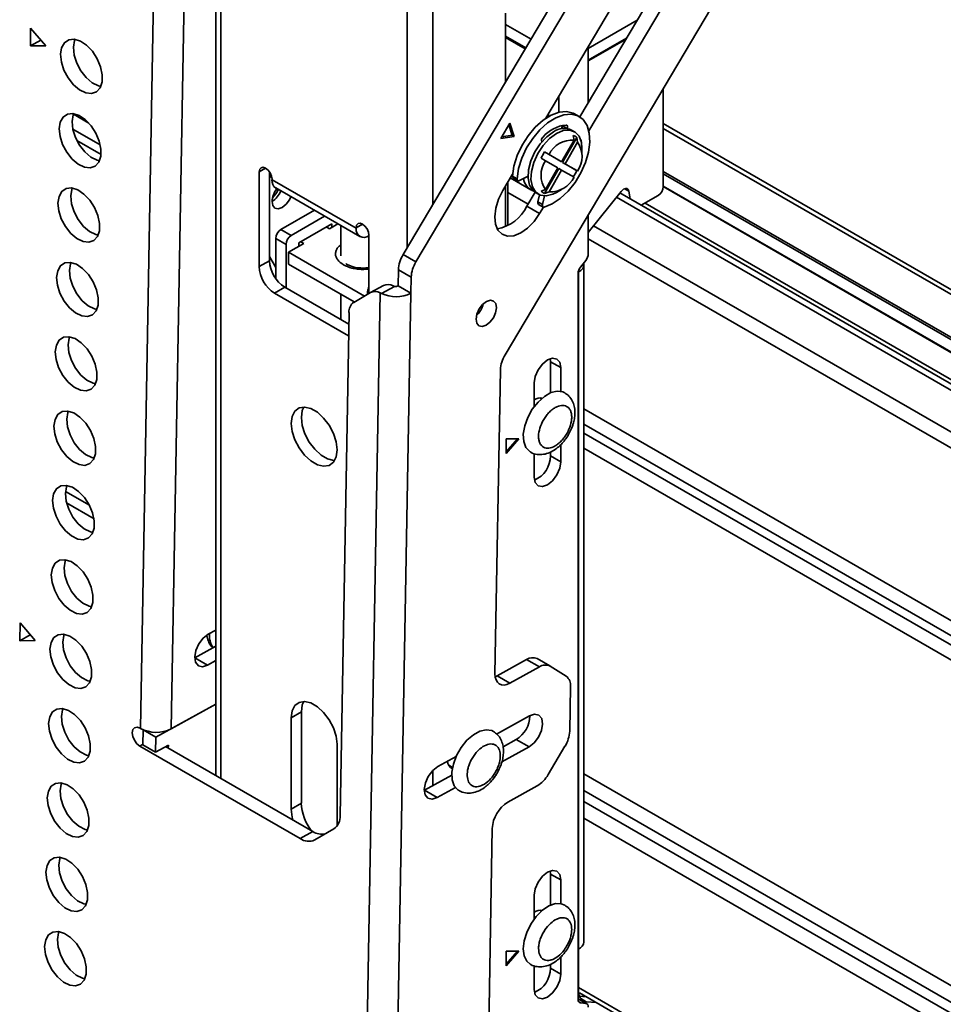
# Model space of a CAD drawing. Units: millimetres. Extents: x 7 to 410, y 10 to 268.
# Drawn here: x 53 to 56, y 214 to 217 of the extents above; entities that cross this region are included whole.
import ezdxf

# ---------------------------------------------------------------- set-up
doc = ezdxf.new("R2010")
doc.units = ezdxf.units.MM

msp = doc.modelspace()

# ---------------------------------------------------------------- linework, layer by layer
at = {"color": 7, "linetype": 'Continuous', "lineweight": 35}
for p, q in [((53.604, 217.7496), (53.604, 214.5973)), ((55.0452, 217.7371), (54.2534, 216.4031)), ((54.2976, 216.3776), (55.0894, 217.7116)), ((53.3436, 214.7602), (53.3949, 217.6369)), ((53.4496, 214.7589), (53.501, 217.6357)), ((55.454, 217.4831), (54.6068, 216.0557)), ((55.1094, 217.485), (54.7476, 216.8755)), ((54.8657, 216.8803), (55.1924, 217.4308)), ((54.8967, 216.8326), (55.2366, 217.4053)), ((54.6087, 217.0017), (54.6087, 217.2403)), ((54.6087, 217.2008), (54.6967, 217.15)), ((54.8951, 217.1178), (55.0648, 217.2157)), ((52.9617, 217.1266), (52.9628, 217.1885)), ((52.9628, 217.1885), (53.0152, 217.1269)), ((54.6087, 217.16), (54.6787, 217.1196)), ((52.9982, 217.1469), (52.9617, 217.1266)), ((53.0152, 217.1269), (52.9617, 217.1266)), ((54.8951, 217.0769), (55.0279, 217.1536)), ((54.8951, 217.0749), (55.0261, 217.1505)), ((54.8951, 217.124), (54.8951, 216.9298)), ((55.1549, 216.6385), (55.1549, 216.9792)), ((54.7925, 216.9513), (54.7925, 216.8964)), ((54.7542, 216.8827), (54.7572, 216.8872)), ((54.7572, 216.8815), (54.7572, 216.8917)), ((54.8634, 216.8817), (54.8474, 216.8909)), ((54.6236, 216.859), (54.5917, 216.8053)), ((54.6312, 216.817), (54.6199, 216.8527)), ((54.6383, 216.813), (54.6236, 216.859)), ((54.7567, 216.8812), (54.7524, 216.8837)), ((54.8062, 216.8496), (54.8068, 216.8516)), ((59.3318, 214.4461), (55.1549, 216.8574)), ((54.8023, 216.8394), (54.8062, 216.8496)), ((54.8221, 216.8404), (54.8062, 216.8496)), ((54.822, 216.84), (54.8221, 216.8404)), ((54.8471, 216.829), (54.8372, 216.8348)), ((54.5917, 216.8053), (54.6383, 216.813)), ((54.5952, 216.8111), (54.6312, 216.817)), ((54.6383, 216.813), (54.6312, 216.817)), ((54.7337, 216.7933), (54.7335, 216.7937)), ((54.8456, 216.8001), (54.8023, 216.725)), ((54.8059, 216.7229), (54.8556, 216.8089)), ((54.8148, 216.7178), (54.8581, 216.7929)), ((54.8456, 216.8001), (54.8431, 216.8161)), ((54.8556, 216.8089), (54.8581, 216.7929)), ((54.8703, 216.7982), (54.8708, 216.7931)), ((54.7438, 216.7588), (54.7589, 216.7501)), ((54.7934, 216.7301), (54.7438, 216.7588)), ((54.8023, 216.725), (54.7589, 216.7501)), ((54.873, 216.7514), (54.873, 216.7718)), ((54.7464, 216.7284), (54.7313, 216.7371)), ((54.7464, 216.7284), (54.7898, 216.7034)), ((54.8023, 216.725), (54.7934, 216.7301)), ((54.8556, 216.6942), (54.8059, 216.7229)), ((54.8148, 216.7178), (54.8059, 216.7229)), ((54.8581, 216.6928), (54.8148, 216.7178)), ((53.7549, 216.3615), (53.7549, 216.6901)), ((53.7902, 216.6901), (53.7902, 216.3819)), ((54.6327, 216.6819), (54.599, 216.6252)), ((54.7438, 216.6153), (54.7934, 216.7013)), ((54.7898, 216.7034), (54.7464, 216.6283)), ((54.7589, 216.6211), (54.8023, 216.6962)), ((54.8023, 216.6962), (54.7934, 216.7013)), ((54.8023, 216.6962), (54.8456, 216.6711)), ((54.8581, 216.6928), (54.8556, 216.6942)), ((53.7991, 216.6626), (53.7991, 216.6646)), ((54.0907, 216.4942), (53.7991, 216.6626)), ((54.6163, 216.5035), (54.6163, 216.6543)), ((54.6248, 216.6687), (54.6956, 216.6278)), ((54.6321, 216.6754), (54.648, 216.6662)), ((54.6347, 216.6688), (54.6506, 216.6596)), ((54.6863, 216.6754), (54.6564, 216.66)), ((53.812, 216.634), (54.1037, 216.4656)), ((54.6087, 216.4997), (54.6087, 216.6415)), ((54.6821, 216.571), (54.7107, 216.6192)), ((54.7122, 216.6183), (54.7221, 216.6125)), ((54.7313, 216.6225), (54.7464, 216.6283)), ((54.7589, 216.6211), (54.7438, 216.6153)), ((54.7846, 216.6187), (54.8023, 216.6289)), ((55.0091, 216.622), (54.8951, 216.4802)), ((59.3315, 214.1189), (55.0048, 216.6167)), ((55.04, 216.5963), (55.0353, 216.6232)), ((55.1549, 216.6388), (59.3315, 214.2277)), ((54.7202, 216.5856), (54.7257, 216.6107)), ((54.7361, 216.5765), (54.7202, 216.5856)), ((54.7361, 216.5765), (54.7428, 216.6067)), ((55.1373, 216.6078), (55.0786, 216.574)), ((53.83, 216.4897), (53.946, 216.5566)), ((54.7263, 216.5455), (54.6821, 216.571)), ((54.7225, 216.5769), (54.7384, 216.5677)), ((54.7263, 216.5455), (54.7393, 216.5673)), ((53.9813, 216.5362), (53.8654, 216.4692)), ((54.0068, 216.5101), (53.8919, 216.4437)), ((54.0068, 216.4978), (54.0068, 216.5101)), ((54.8951, 216.5413), (54.8951, 216.4056)), ((53.8654, 216.4692), (53.83, 216.4897)), ((53.9873, 216.4988), (53.9979, 216.4927)), ((53.9979, 216.4927), (54.0273, 216.5097)), ((54.0378, 216.5036), (54.0378, 216.3991)), ((54.0907, 216.4962), (54.0907, 216.4942)), ((53.8477, 216.4386), (53.8123, 216.459)), ((53.8123, 216.3194), (53.8123, 216.459)), ((53.8565, 216.4111), (53.9095, 216.4417)), ((53.8919, 216.4437), (53.8919, 216.4315)), ((53.9095, 216.4417), (53.8989, 216.4478)), ((54.1349, 216.4707), (54.1349, 216.2681)), ((53.8477, 216.2875), (53.8477, 216.4386)), ((54.1196, 216.2592), (53.8565, 216.4111)), ((53.8565, 216.4111), (53.8565, 216.3702)), ((53.7549, 216.3615), (53.7902, 216.3819)), ((53.7902, 216.3962), (53.8123, 216.3581)), ((54.2534, 216.4031), (54.2976, 216.3776)), ((54.8683, 216.36), (54.8865, 216.3831)), ((54.0842, 216.2388), (53.8565, 216.3702)), ((54.2371, 216.3507), (54.2361, 216.2946)), ((54.2813, 216.3252), (54.2371, 216.3507)), ((54.8615, 216.3431), (54.8615, 216.3475)), ((54.8615, 216.3431), (54.8615, 213.9955)), ((54.8798, 214.0211), (54.8798, 216.3686)), ((54.2803, 216.2691), (54.2813, 216.3252)), ((54.8597, 213.8215), (54.8597, 216.3375)), ((53.8079, 216.2696), (53.8433, 216.29)), ((53.8433, 216.29), (54.0651, 216.1619)), ((54.1407, 216.2714), (54.0822, 216.2376)), ((54.1305, 216.2753), (54.1305, 216.2655)), ((54.1849, 216.2959), (54.1407, 216.2714)), ((54.1787, 216.268), (54.2238, 216.2929)), ((54.2803, 216.2691), (54.2361, 216.2946)), ((54.0644, 216.1215), (53.8079, 216.2696)), ((54.0378, 216.2656), (54.0378, 216.1777)), ((54.116, 213.0121), (54.1742, 216.2702)), ((54.1742, 216.2702), (54.1787, 216.268)), ((54.2221, 213.0109), (54.2803, 216.2691)), ((54.0659, 216.2029), (54.0347, 214.4583)), ((54.7643, 216.0318), (54.7633, 216.0423)), ((54.5905, 216.0033), (54.5717, 214.95)), ((54.7643, 216.0318), (54.7996, 216.0114)), ((54.7643, 215.9238), (54.7643, 216.0318)), ((54.7996, 216.0114), (54.7996, 215.9292)), ((54.7077, 215.8762), (54.7077, 215.9583)), ((54.7324, 215.9031), (54.727, 215.9062)), ((54.6547, 215.7644), (54.6105, 215.7644)), ((54.6105, 215.7644), (54.6105, 215.7134)), ((54.6105, 215.7134), (54.6547, 215.7644)), ((54.6105, 215.7195), (54.6494, 215.7644)), ((54.7996, 215.7441), (54.7996, 215.6848)), ((54.7077, 215.6317), (54.7077, 215.7139)), ((54.7643, 215.7052), (54.7643, 215.7188)), ((54.7996, 215.6848), (54.7643, 215.7052)), ((52.9248, 215.0645), (52.9259, 215.1263)), ((52.9259, 215.1263), (52.9784, 215.0648)), ((52.9614, 215.0847), (52.9248, 215.0645)), ((53.604, 215.1016), (53.578, 215.0872)), ((52.9784, 215.0648), (52.9248, 215.0645)), ((53.5319, 215.0055), (53.604, 215.0454)), ((53.5761, 214.98), (53.5319, 215.0055)), ((53.5761, 214.98), (53.604, 214.9954)), ((54.6812, 214.9993), (54.5794, 214.943)), ((54.6812, 214.9993), (54.7254, 214.9738)), ((54.7618, 214.9769), (54.7176, 215.0024)), ((54.7626, 214.9764), (54.8187, 214.9412)), ((54.5723, 214.9396), (54.5794, 214.943)), ((54.5794, 214.943), (54.6236, 214.9175)), ((54.6236, 214.9175), (54.7254, 214.9738)), ((54.8334, 214.9061), (54.8306, 214.7511)), ((53.3966, 214.7296), (53.604, 214.8443)), ((53.604, 214.8443), (53.4496, 214.7589)), ((53.8654, 214.7973), (53.9007, 214.8177)), ((53.9007, 214.8177), (53.9007, 214.5013)), ((54.6916, 214.804), (54.5771, 214.7406)), ((53.8654, 214.4809), (53.8654, 214.7973)), ((53.3436, 214.7602), (53.3418, 214.7612)), ((53.3515, 214.7036), (53.3524, 214.7551)), ((53.3524, 214.7551), (53.3531, 214.7555)), ((53.3524, 214.7551), (53.3966, 214.7296)), ((53.3515, 214.7036), (53.3957, 214.6781)), ((53.3957, 214.6781), (53.3966, 214.7296)), ((53.4399, 214.7025), (53.3957, 214.6781)), ((53.4397, 214.6922), (53.4399, 214.7025)), ((54.0245, 214.7054), (54.0245, 214.4224)), ((54.5995, 214.6968), (54.6455, 214.7223)), ((54.6455, 214.7223), (54.6897, 214.6968)), ((53.8965, 214.3785), (53.3407, 214.6994)), ((53.9407, 214.4029), (53.4306, 214.6974)), ((54.5959, 214.6449), (54.6897, 214.6968)), ((54.8143, 214.6988), (54.7558, 214.6002)), ((54.4372, 214.6632), (54.3735, 214.628)), ((54.4106, 214.6337), (54.4249, 214.6254)), ((54.3274, 214.5463), (54.4222, 214.5987)), ((54.3716, 214.5208), (54.3274, 214.5463)), ((54.3716, 214.5208), (54.4347, 214.5557)), ((54.718, 214.5613), (54.6163, 214.505)), ((53.8654, 214.4809), (53.9007, 214.5013)), ((53.8965, 214.3785), (53.9407, 214.4029)), ((54.013, 214.4119), (53.947, 214.3738)), ((54.5621, 214.4138), (54.5444, 213.4184)), ((54.7643, 214.2558), (54.7633, 214.2663)), ((54.7643, 214.2558), (54.7996, 214.2354)), ((54.7643, 214.1479), (54.7643, 214.2558)), ((54.7996, 214.2354), (54.7996, 214.1532)), ((54.7077, 214.1002), (54.7077, 214.1823)), ((54.7324, 214.1271), (54.727, 214.1303)), ((54.6547, 213.9884), (54.6105, 213.9884)), ((54.6105, 213.9884), (54.6105, 213.9374)), ((54.6105, 213.9374), (54.6547, 213.9884)), ((54.6105, 213.9435), (54.6494, 213.9884)), ((54.8615, 213.8507), (54.8615, 213.9955)), ((54.7996, 213.9681), (54.7996, 213.9088)), ((54.7077, 213.8557), (54.7077, 213.9379)), ((54.7643, 213.9292), (54.7643, 213.9428)), ((54.7996, 213.9088), (54.7643, 213.9292)), ((54.8899, 213.8062), (54.8597, 213.8236)), ((54.8644, 213.8323), (54.8876, 213.8302)), ((54.8648, 213.8434), (59.11, 211.3927)), ((54.8862, 213.8073), (54.8686, 213.8089)), ((54.888, 213.8129), (54.9229, 213.8098))]:
    msp.add_line(p, q, dxfattribs=at)
at = {"color": 8, "linetype": 'Continuous', "lineweight": 35}
for p, q in [((53.6223, 214.5868), (53.6223, 217.7241)), ((54.2675, 217.3516), (54.2675, 216.4269)), ((54.3559, 216.5758), (54.3559, 217.3516)), ((54.6768, 217.1165), (54.6087, 217.1558)), ((54.6087, 217.0069), (54.611, 217.0056)), ((53.164, 216.8593), (53.1108, 216.89)), ((53.1086, 216.8383), (53.2039, 216.7833)), ((59.3315, 214.4294), (55.1549, 216.8405)), ((53.1225, 216.7989), (53.2066, 216.7504)), ((54.8703, 216.7982), (54.8693, 216.7988)), ((53.7549, 216.6901), (53.777, 216.7029)), ((55.1549, 216.6916), (59.3315, 214.2804)), ((55.1549, 216.6834), (59.3315, 214.2723)), ((54.6865, 216.5784), (54.6163, 216.6189)), ((54.7052, 216.6233), (54.7035, 216.6243)), ((55.0353, 216.6232), (55.0211, 216.6314)), ((59.3315, 214.2294), (55.1549, 216.6405)), ((59.3315, 214.0975), (54.993, 216.602)), ((55.0922, 216.5818), (59.3315, 214.1345)), ((54.1128, 216.509), (54.0907, 216.4962)), ((59.3315, 213.9526), (54.9135, 216.5031)), ((59.3315, 213.8968), (54.8951, 216.4579)), ((54.1349, 216.2728), (54.1305, 216.2753)), ((59.146, 213.406), (54.8798, 215.8688)), ((54.8798, 215.8158), (59.1451, 213.3536)), ((54.8798, 215.7845), (59.1445, 213.3225)), ((59.1436, 213.2701), (54.8798, 215.7316)), ((53.1662, 215.5344), (53.0835, 215.5822)), ((53.1823, 215.4875), (53.0873, 215.5424)), ((53.3515, 214.7054), (53.3407, 214.6994)), ((54.3559, 214.5621), (54.3559, 214.6143)), ((54.8798, 214.6031), (59.1236, 212.1532)), ((59.1226, 212.0959), (54.8798, 214.5452)), ((59.1219, 212.0586), (54.8798, 214.5075)), ((59.1209, 212.0013), (54.8798, 214.4496)), ((59.1103, 211.4094), (54.8615, 213.8622)), ((54.8597, 213.8226), (54.8862, 213.8073)), ((54.8686, 213.8241), (54.888, 213.8129)), ((54.8621, 213.8126), (54.8686, 213.8089))]:
    msp.add_line(p, q, dxfattribs=at)
at = {"color": 7, "linetype": 'Continuous', "lineweight": 35, "flags": 128}
for points in [[(53.0665, 217.0974), (53.0702, 217.1204), (53.0799, 217.1377), (53.095, 217.1477), (53.1139, 217.1495), (53.1351, 217.1429), (53.1566, 217.1286), (53.1765, 217.1078), (53.1931, 217.0823), (53.2049, 217.0545), (53.2109, 217.0267), (53.2104, 217.0015), (53.2036, 216.9811), (53.1911, 216.9673), (53.1739, 216.9614), (53.1536, 216.9638), (53.1321, 216.9743), (53.1111, 216.9921), (53.0926, 217.0155), (53.0782, 217.0425), (53.0693, 217.0706), (53.0665, 217.0974)], [(53.116, 217.1492), (53.1144, 217.1449), (53.1107, 217.1218)], [(53.1107, 217.1218), (53.1135, 217.095), (53.1224, 217.0669), (53.1368, 217.0399), (53.1553, 217.0165), (53.1762, 216.9988), (53.1978, 216.9882), (53.2062, 216.9863)], [(53.0619, 216.8396), (53.0656, 216.8626), (53.0753, 216.8799), (53.0904, 216.8899), (53.1093, 216.8917), (53.1305, 216.8852), (53.152, 216.8709), (53.1719, 216.85), (53.1885, 216.8246), (53.2003, 216.7967), (53.2063, 216.769), (53.2058, 216.7438), (53.199, 216.7234), (53.1865, 216.7096), (53.1693, 216.7036), (53.149, 216.706), (53.1275, 216.7166), (53.1065, 216.7343), (53.088, 216.7577), (53.0736, 216.7847), (53.0647, 216.8128), (53.0619, 216.8396)], [(53.1114, 216.8914), (53.1097, 216.8871), (53.1061, 216.864)], [(54.6321, 216.6754), (54.6375, 216.7102), (54.6488, 216.7463), (54.6654, 216.7819), (54.6866, 216.8152), (54.7113, 216.8447), (54.7383, 216.8689), (54.7663, 216.8865), (54.7938, 216.8967), (54.8196, 216.8991), (54.8424, 216.8935), (54.8474, 216.8909)], [(54.648, 216.6662), (54.6534, 216.701), (54.6647, 216.7371), (54.6813, 216.7727), (54.7025, 216.8061), (54.7272, 216.8355), (54.7542, 216.8597), (54.7822, 216.8773), (54.8098, 216.8876), (54.8356, 216.8899), (54.8583, 216.8843), (54.877, 216.871), (54.8906, 216.8506), (54.8985, 216.8241), (54.9002, 216.7928), (54.8958, 216.7584), (54.8854, 216.7224), (54.8696, 216.6866), (54.849, 216.6528), (54.8248, 216.6226), (54.798, 216.5975), (54.7701, 216.5788), (54.7424, 216.5674)], [(53.1061, 216.864), (53.1089, 216.8372), (53.1178, 216.8091), (53.1322, 216.7822), (53.1507, 216.7588), (53.1716, 216.741), (53.1932, 216.7304), (53.2015, 216.7285)], [(54.8185, 216.8524), (54.82, 216.8522), (54.8212, 216.8515), (54.8222, 216.8503), (54.8229, 216.8488), (54.8232, 216.847), (54.8232, 216.8449), (54.8228, 216.8427), (54.8221, 216.8404)], [(54.7747, 216.8286), (54.7508, 216.811), (54.7288, 216.7872), (54.7101, 216.7589), (54.6962, 216.7282), (54.6882, 216.6973), (54.6865, 216.6686), (54.6914, 216.6442), (54.7025, 216.626), (54.7122, 216.6183)], [(54.7846, 216.6187), (54.7726, 216.6127), (54.7494, 216.6068), (54.7288, 216.6094), (54.7124, 216.6202), (54.7013, 216.6385), (54.6964, 216.6629), (54.6981, 216.6916), (54.7061, 216.7224), (54.72, 216.7532), (54.7387, 216.7815), (54.7607, 216.8053), (54.7846, 216.8229), (54.7846, 216.8229)], [(54.7846, 216.8229), (54.8084, 216.8328), (54.8305, 216.8345), (54.8492, 216.8278), (54.8631, 216.8131), (54.8711, 216.7915), (54.873, 216.7718)], [(54.8001, 216.8502), (54.804, 216.8498), (54.8062, 216.8495)], [(53.7549, 216.6901), (53.7566, 216.6989), (53.7613, 216.7044), (53.7685, 216.7058), (53.777, 216.7029), (53.7854, 216.6961), (53.7926, 216.6864), (53.7974, 216.6753), (53.7991, 216.6646)], [(53.797, 216.6767), (53.7964, 216.6762), (53.7902, 216.6691)], [(54.6564, 216.66), (54.6546, 216.6593), (54.653, 216.659), (54.6515, 216.6592), (54.6502, 216.6599), (54.6491, 216.6609), (54.6484, 216.6624), (54.648, 216.6642), (54.648, 216.6662)], [(53.0573, 216.5818), (53.061, 216.6049), (53.0707, 216.6222), (53.0858, 216.6322), (53.1047, 216.634), (53.1259, 216.6274), (53.1474, 216.6131), (53.1673, 216.5923), (53.1839, 216.5668), (53.1957, 216.539), (53.2017, 216.5112), (53.2012, 216.486), (53.1944, 216.4656), (53.1819, 216.4518), (53.1647, 216.4458), (53.1444, 216.4482), (53.1229, 216.4588), (53.1019, 216.4765), (53.0834, 216.5), (53.069, 216.5269), (53.0601, 216.555), (53.0573, 216.5818)], [(53.1068, 216.6337), (53.1051, 216.6293), (53.1015, 216.6063)], [(54.599, 216.6252), (54.584, 216.5949), (54.5744, 216.564), (54.5708, 216.5345), (54.5734, 216.5085), (54.5821, 216.4877), (54.5963, 216.4736), (54.6151, 216.4671), (54.637, 216.4686), (54.6608, 216.4781), (54.6846, 216.4949), (54.707, 216.5179), (54.7263, 216.5455)], [(55.0091, 216.622), (55.013, 216.6262), (55.0171, 216.6294), (55.0213, 216.6314), (55.0253, 216.6322), (55.0289, 216.6318), (55.0319, 216.63), (55.034, 216.6271), (55.0353, 216.6232)], [(53.1015, 216.6063), (53.1043, 216.5795), (53.1132, 216.5514), (53.1276, 216.5244), (53.1461, 216.501), (53.167, 216.4832), (53.1886, 216.4727), (53.1969, 216.4707)], [(53.8646, 216.6036), (53.8594, 216.593), (53.8479, 216.5775), (53.8344, 216.5666), (53.8209, 216.5619), (53.8094, 216.5641), (53.8018, 216.5729), (53.7991, 216.587)], [(54.7424, 216.5674), (54.7408, 216.5671), (54.7393, 216.5673), (54.738, 216.568), (54.737, 216.569), (54.7362, 216.5705), (54.7359, 216.5722), (54.7358, 216.5743), (54.7361, 216.5765)], [(54.0907, 216.4962), (54.0924, 216.505), (54.0972, 216.5105), (54.1044, 216.5119), (54.1128, 216.509), (54.1213, 216.5022), (54.1285, 216.4925), (54.1333, 216.4814), (54.1349, 216.4707)], [(53.0527, 216.324), (53.0564, 216.3471), (53.0661, 216.3644), (53.0812, 216.3744), (53.1001, 216.3762), (53.1213, 216.3696), (53.1428, 216.3553), (53.1627, 216.3345), (53.1793, 216.309), (53.1911, 216.2812), (53.1971, 216.2534), (53.1966, 216.2282), (53.1898, 216.2078), (53.1773, 216.194), (53.1601, 216.1881), (53.1398, 216.1905), (53.1182, 216.201), (53.0973, 216.2188), (53.0788, 216.2422), (53.0644, 216.2691), (53.0555, 216.2973), (53.0527, 216.324)], [(53.1022, 216.3759), (53.1005, 216.3715), (53.0969, 216.3485)], [(53.0969, 216.3485), (53.0997, 216.3217), (53.1086, 216.2936), (53.123, 216.2666), (53.1415, 216.2432), (53.1624, 216.2255), (53.184, 216.2149), (53.1923, 216.2129)], [(54.5769, 216.2188), (54.5745, 216.2331), (54.567, 216.2422), (54.5557, 216.2448), (54.5423, 216.2405), (54.5287, 216.2298), (54.5171, 216.2146), (54.5092, 216.1969), (54.5062, 216.1797), (54.5086, 216.1654), (54.516, 216.1562), (54.5273, 216.1536), (54.5408, 216.158), (54.5544, 216.1686), (54.566, 216.1839), (54.5739, 216.2015), (54.5769, 216.2188)], [(53.0481, 216.0663), (53.0518, 216.0893), (53.0615, 216.1066), (53.0766, 216.1166), (53.0955, 216.1184), (53.1167, 216.1119), (53.1382, 216.0975), (53.1581, 216.0767), (53.1747, 216.0513), (53.1865, 216.0234), (53.1925, 215.9957), (53.192, 215.9704), (53.1852, 215.95), (53.1727, 215.9362), (53.1555, 215.9303), (53.1352, 215.9327), (53.1136, 215.9432), (53.0927, 215.961), (53.0742, 215.9844), (53.0598, 216.0114), (53.0509, 216.0395), (53.0481, 216.0663)], [(53.0976, 216.1181), (53.0959, 216.1138), (53.0923, 216.0907)], [(53.0923, 216.0907), (53.095, 216.0639), (53.104, 216.0358), (53.1184, 216.0089), (53.1369, 215.9855), (53.1578, 215.9677), (53.1794, 215.9571), (53.1877, 215.9552)], [(54.7077, 215.9583), (54.7112, 215.9806), (54.7212, 216.0036), (54.7361, 216.0237), (54.7537, 216.0379), (54.7712, 216.044), (54.7862, 216.0411), (54.7961, 216.0297), (54.7996, 216.0114)], [(54.6935, 215.7192), (54.6919, 215.7202), (54.6788, 215.7344), (54.6713, 215.755), (54.6699, 215.7805), (54.6747, 215.8091), (54.6854, 215.8386), (54.7011, 215.8669), (54.7208, 215.8918), (54.7428, 215.9114), (54.7657, 215.9245), (54.7877, 215.9298), (54.8071, 215.9272), (54.8137, 215.924)], [(53.8654, 215.818), (53.8686, 215.842), (53.878, 215.8603), (53.8928, 215.8715), (53.9119, 215.8747), (53.9336, 215.8695), (53.9562, 215.8564), (53.978, 215.8365), (53.997, 215.8114), (54.0118, 215.7831), (54.0212, 215.7539), (54.0245, 215.7261), (54.0212, 215.7021), (54.0118, 215.6837), (53.997, 215.6725), (53.978, 215.6694), (53.9562, 215.6746), (53.9336, 215.6877), (53.9119, 215.7076), (53.8928, 215.7327), (53.878, 215.761), (53.8686, 215.7902), (53.8654, 215.818)], [(53.9092, 215.8747), (53.9039, 215.8624), (53.9007, 215.8384)], [(53.0435, 215.8085), (53.0472, 215.8316), (53.0569, 215.8489), (53.072, 215.8588), (53.0909, 215.8606), (53.1121, 215.8541), (53.1336, 215.8398), (53.1535, 215.819), (53.1701, 215.7935), (53.1819, 215.7656), (53.1879, 215.7379), (53.1874, 215.7127), (53.1806, 215.6923), (53.1681, 215.6785), (53.1509, 215.6725), (53.1306, 215.6749), (53.109, 215.6855), (53.0881, 215.7032), (53.0696, 215.7266), (53.0552, 215.7536), (53.0463, 215.7817), (53.0435, 215.8085)], [(53.093, 215.8604), (53.0913, 215.856), (53.0877, 215.8329)], [(53.0877, 215.8329), (53.0904, 215.8062), (53.0994, 215.778), (53.1138, 215.7511), (53.1323, 215.7277), (53.1532, 215.7099), (53.1748, 215.6994), (53.1831, 215.6974)], [(53.9007, 215.8384), (53.9039, 215.8106), (53.9133, 215.7814), (53.9282, 215.7531), (53.9472, 215.728), (53.9689, 215.7081), (53.9916, 215.695), (54.0133, 215.6898), (54.016, 215.6898)], [(54.7996, 215.6848), (54.7961, 215.6624), (54.7862, 215.6395), (54.7712, 215.6193), (54.7537, 215.6052), (54.7361, 215.599), (54.7212, 215.6019), (54.7112, 215.6134), (54.7077, 215.6317)], [(53.0389, 215.5507), (53.0425, 215.5738), (53.0523, 215.5911), (53.0674, 215.6011), (53.0863, 215.6029), (53.1075, 215.5963), (53.129, 215.582), (53.1489, 215.5612), (53.1655, 215.5357), (53.1773, 215.5079), (53.1833, 215.4801), (53.1828, 215.4549), (53.176, 215.4345), (53.1635, 215.4207), (53.1463, 215.4147), (53.126, 215.4171), (53.1044, 215.4277), (53.0835, 215.4455), (53.065, 215.4689), (53.0506, 215.4958), (53.0417, 215.5239), (53.0389, 215.5507)], [(53.0884, 215.6026), (53.0867, 215.5982), (53.0831, 215.5752)], [(53.0831, 215.5752), (53.0858, 215.5484), (53.0948, 215.5203), (53.1092, 215.4933), (53.1277, 215.4699), (53.1486, 215.4521), (53.1702, 215.4416), (53.1785, 215.4396)], [(53.0343, 215.293), (53.0379, 215.316), (53.0477, 215.3333), (53.0627, 215.3433), (53.0817, 215.3451), (53.1028, 215.3386), (53.1244, 215.3242), (53.1443, 215.3034), (53.1609, 215.2779), (53.1727, 215.2501), (53.1787, 215.2223), (53.1782, 215.1971), (53.1714, 215.1767), (53.1589, 215.1629), (53.1417, 215.157), (53.1214, 215.1594), (53.0998, 215.1699), (53.0789, 215.1877), (53.0604, 215.2111), (53.046, 215.2381), (53.0371, 215.2662), (53.0343, 215.293)], [(53.0838, 215.3448), (53.0821, 215.3405), (53.0785, 215.3174)], [(53.0785, 215.3174), (53.0812, 215.2906), (53.0902, 215.2625), (53.1046, 215.2355), (53.1231, 215.2121), (53.144, 215.1944), (53.1656, 215.1838), (53.1739, 215.1819)], [(53.0297, 215.0352), (53.0333, 215.0582), (53.0431, 215.0755), (53.0581, 215.0855), (53.0771, 215.0873), (53.0982, 215.0808), (53.1198, 215.0665), (53.1397, 215.0456), (53.1563, 215.0202), (53.1681, 214.9923), (53.174, 214.9646), (53.1736, 214.9394), (53.1668, 214.919), (53.1543, 214.9052), (53.1371, 214.8992), (53.1168, 214.9016), (53.0952, 214.9122), (53.0743, 214.9299), (53.0558, 214.9533), (53.0414, 214.9803), (53.0325, 215.0084), (53.0297, 215.0352)], [(53.0792, 215.087), (53.0775, 215.0827), (53.0739, 215.0596)], [(53.578, 215.0872), (53.5603, 215.0734), (53.5452, 215.0535), (53.5349, 215.0306), (53.5311, 215.0082), (53.5342, 214.9896), (53.5438, 214.9777), (53.5585, 214.9743), (53.5761, 214.98)], [(53.0739, 215.0596), (53.0766, 215.0328), (53.0856, 215.0047), (53.1, 214.9778), (53.1185, 214.9544), (53.1394, 214.9366), (53.161, 214.926), (53.1693, 214.9241)], [(54.5717, 214.95), (54.5725, 214.9385), (54.5753, 214.9286), (54.58, 214.9206), (54.5865, 214.9149), (54.5944, 214.9116), (54.6034, 214.911), (54.6133, 214.9129), (54.6236, 214.9175)], [(53.8654, 214.7973), (53.8686, 214.8213), (53.878, 214.8397), (53.8928, 214.8509), (53.9119, 214.854), (53.9336, 214.8488), (53.9562, 214.8358), (53.978, 214.8158), (53.997, 214.7907), (54.0118, 214.7624), (54.0212, 214.7332), (54.0245, 214.7054)], [(53.9092, 214.8541), (53.9039, 214.8417), (53.9007, 214.8177)], [(53.0251, 214.7774), (53.0287, 214.8005), (53.0385, 214.8178), (53.0535, 214.8278), (53.0725, 214.8296), (53.0936, 214.823), (53.1152, 214.8087), (53.1351, 214.7879), (53.1517, 214.7624), (53.1635, 214.7346), (53.1694, 214.7068), (53.169, 214.6816), (53.1622, 214.6612), (53.1497, 214.6474), (53.1325, 214.6414), (53.1122, 214.6438), (53.0906, 214.6544), (53.0697, 214.6722), (53.0512, 214.6956), (53.0368, 214.7225), (53.0278, 214.7506), (53.0251, 214.7774)], [(53.0746, 214.8293), (53.0729, 214.8249), (53.0693, 214.8019)], [(54.6897, 214.6968), (54.7073, 214.7106), (54.7225, 214.7304), (54.7327, 214.7533), (54.7366, 214.7758), (54.7335, 214.7944), (54.7238, 214.8063), (54.7091, 214.8096), (54.6916, 214.804)], [(53.0693, 214.8019), (53.072, 214.7751), (53.081, 214.747), (53.0954, 214.72), (53.1138, 214.6966), (53.1348, 214.6788), (53.1564, 214.6683), (53.1647, 214.6663)], [(53.3407, 214.6994), (53.3306, 214.7076), (53.3221, 214.7193), (53.3165, 214.7326), (53.3147, 214.7456), (53.317, 214.7563), (53.3229, 214.763), (53.3316, 214.7647), (53.3418, 214.7612)], [(54.4469, 214.5449), (54.4435, 214.5471), (54.4307, 214.5616), (54.4236, 214.5826), (54.4226, 214.6084), (54.4277, 214.6371), (54.4387, 214.6666), (54.4547, 214.6947), (54.4745, 214.7193), (54.4967, 214.7386), (54.5195, 214.7512), (54.5414, 214.7561), (54.5607, 214.753), (54.5661, 214.7503)], [(54.3735, 214.628), (54.3558, 214.6142), (54.3407, 214.5943), (54.3304, 214.5714), (54.3266, 214.5489), (54.3297, 214.5304), (54.3393, 214.5185), (54.354, 214.5151), (54.3716, 214.5208)], [(53.0205, 214.5196), (53.0241, 214.5427), (53.0339, 214.56), (53.0489, 214.57), (53.0679, 214.5718), (53.089, 214.5652), (53.1105, 214.5509), (53.1305, 214.5301), (53.1471, 214.5046), (53.1589, 214.4768), (53.1648, 214.449), (53.1644, 214.4238), (53.1576, 214.4034), (53.1451, 214.3896), (53.1279, 214.3837), (53.1076, 214.3861), (53.086, 214.3966), (53.0651, 214.4144), (53.0466, 214.4378), (53.0322, 214.4647), (53.0232, 214.4929), (53.0205, 214.5196)], [(53.07, 214.5715), (53.0683, 214.5671), (53.0647, 214.5441)], [(53.0647, 214.5441), (53.0674, 214.5173), (53.0764, 214.4892), (53.0908, 214.4622), (53.1092, 214.4388), (53.1302, 214.4211), (53.1518, 214.4105), (53.1601, 214.4085)], [(53.8712, 214.4431), (53.8686, 214.4531), (53.8654, 214.4809)], [(53.0159, 214.2619), (53.0195, 214.2849), (53.0293, 214.3022), (53.0443, 214.3122), (53.0633, 214.314), (53.0844, 214.3075), (53.1059, 214.2931), (53.1259, 214.2723), (53.1425, 214.2469), (53.1543, 214.219), (53.1602, 214.1913), (53.1598, 214.1661), (53.153, 214.1456), (53.1404, 214.1318), (53.1233, 214.1259), (53.103, 214.1283), (53.0814, 214.1388), (53.0605, 214.1566), (53.042, 214.18), (53.0276, 214.207), (53.0186, 214.2351), (53.0159, 214.2619)], [(53.0654, 214.3137), (53.0637, 214.3094), (53.06, 214.2863)], [(53.06, 214.2863), (53.0628, 214.2595), (53.0718, 214.2314), (53.0862, 214.2045), (53.1046, 214.1811), (53.1256, 214.1633), (53.1472, 214.1527), (53.1555, 214.1508)], [(54.7077, 214.1823), (54.7112, 214.2047), (54.7212, 214.2276), (54.7361, 214.2478), (54.7537, 214.2619), (54.7712, 214.2681), (54.7862, 214.2652), (54.7961, 214.2537), (54.7996, 214.2354)], [(54.673, 213.972), (54.6697, 213.9962), (54.6726, 214.0241), (54.6815, 214.0535), (54.6958, 214.0824), (54.7143, 214.1085), (54.7358, 214.13), (54.7586, 214.1452), (54.781, 214.153), (54.8014, 214.1529), (54.8138, 214.1479)], [(53.0113, 214.0041), (53.0149, 214.0272), (53.0247, 214.0445), (53.0397, 214.0544), (53.0587, 214.0562), (53.0798, 214.0497), (53.1013, 214.0354), (53.1213, 214.0146), (53.1379, 213.9891), (53.1497, 213.9612), (53.1556, 213.9335), (53.1552, 213.9083), (53.1484, 213.8879), (53.1358, 213.8741), (53.1187, 213.8681), (53.0984, 213.8705), (53.0768, 213.8811), (53.0559, 213.8988), (53.0374, 213.9222), (53.023, 213.9492), (53.014, 213.9773), (53.0113, 214.0041)], [(53.0608, 214.056), (53.0591, 214.0516), (53.0554, 214.0285)], [(53.0554, 214.0285), (53.0582, 214.0018), (53.0672, 213.9736), (53.0816, 213.9467), (53.1, 213.9233), (53.121, 213.9055), (53.1426, 213.895), (53.1509, 213.893)], [(54.6938, 213.943), (54.6823, 213.9532), (54.673, 213.972)], [(54.7996, 213.9088), (54.7961, 213.8865), (54.7862, 213.8635), (54.7712, 213.8434), (54.7537, 213.8292), (54.7361, 213.8231), (54.7212, 213.826), (54.7112, 213.8374), (54.7077, 213.8557)]]:
    msp.add_lwpolyline(points, dxfattribs=at)
at = {"color": 7, "linetype": 'Continuous', "lineweight": 35}
for centre, radius, start, end in [((54.8287, 216.7347), 0.1181, 94.9648, 140.1012), ((54.8112, 216.7781), 0.0623, 65.381, 125.9294), ((54.7486, 216.7986), 0.0159, 131.5183, 198.026), ((54.8395, 216.7106), 0.0897, 86.084, 153.9106), ((54.8308, 216.7804), 0.0378, 48.9798, 71.0095), ((54.7836, 216.7428), 0.0897, 326.092, 33.908), ((54.8644, 216.7978), 0.00583, 4.0934, 50.4521), ((54.9055, 216.651), 0.1944, 146.3129, 153.6871), ((54.8209, 216.6783), 0.0897, 146.092, 213.908), ((54.6813, 216.7804), 0.1944, 326.3129, 333.6871), ((53.8288, 216.6588), 0.03, 172.7442, 235.9436), ((54.6387, 216.6741), 0.00666, 169.255, 233.2652), ((54.7217, 216.6717), 0.0508, 184.6582, 248.8989), ((54.765, 216.7106), 0.0897, 266.084, 333.9106), ((53.8765, 216.5832), 0.0775, 141.2711, 177.1564), ((53.757, 216.6521), 0.0775, 302.8425, 338.7351), ((53.7439, 216.6596), 0.0823, 313.5051, 338.2298), ((54.7561, 216.651), 0.0378, 228.9798, 251.0095), ((55.1166, 216.6402), 0.0384, 302.6055, 357.3945), ((54.7274, 216.5828), 0.00768, 158.3233, 230.3965), ((54.5526, 216.6335), 0.1438, 280.7625, 334.232), ((53.8507, 216.4573), 0.0384, 122.6055, 177.3945), ((54.1177, 216.4898), 0.0273, 170.786, 309.2033), ((53.8861, 216.4369), 0.0384, 122.6055, 177.3945), ((53.9054, 216.3871), 0.1153, 182.6055, 237.3945), ((54.3469, 216.3452), 0.1099, 148.2511, 177.1292), ((54.3911, 216.3197), 0.1099, 148.2511, 177.1292), ((54.851, 216.3696), 0.0285, 291.6178, 8.5732), ((54.8569, 216.4073), 0.0383, 320.7973, 357.3966), ((53.87, 216.3667), 0.1153, 182.6055, 237.3945), ((54.8979, 216.3358), 0.0383, 140.7973, 177.3966), ((54.1661, 216.2742), 0.0356, 151.0875, 178.1289), ((54.1563, 216.2393), 0.0357, 59.8186, 115.8946), ((54.2005, 216.2638), 0.0357, 59.8186, 115.8946), ((54.2275, 216.3121), 0.0195, 259.1242, 296.1693), ((54.1048, 216.2058), 0.0391, 125.4229, 184.315), ((54.2283, 216.3757), 0.1186, 245.2528, 295.9852), ((54.4515, 216.2512), 0.0818, 313.393, 346.6123), ((54.7003, 215.9978), 0.1099, 148.2511, 177.1292), ((54.7301, 215.8674), 0.0388, 81.8663, 125.2779), ((54.6704, 215.7069), 0.0939, 294.0757, 358.9515), ((53.6541, 215.0814), 0.0719, 173.297, 214.7334), ((54.7021, 214.9688), 0.0369, 65.2255, 124.4765), ((54.7462, 214.9436), 0.0366, 63.443, 124.6261), ((54.7948, 214.9105), 0.0389, 353.4266, 52.0933), ((54.5964, 214.8048), 0.096, 300.7721, 359.7929), ((53.3979, 214.8643), 0.1174, 242.4591, 296.1553), ((54.7209, 214.7566), 0.1099, 328.2511, 357.1292), ((54.4375, 214.6475), 0.0301, 181.3273, 243.4378), ((54.6632, 214.6525), 0.1064, 301.0218, 330.541), ((54.0729, 214.5094), 0.1724, 182.6985, 216.6701), ((54.6772, 214.4072), 0.1152, 121.9079, 176.7134), ((53.9828, 214.4543), 0.0521, 305.4229, 4.315), ((53.9711, 214.4473), 0.0537, 235.5689, 283.6793), ((53.9258, 214.4197), 0.0506, 234.6134, 294.7277), ((54.7301, 214.0914), 0.0388, 81.8663, 125.2779), ((54.8485, 214.0242), 0.0314, 294.3747, 354.3052), ((54.6704, 213.9309), 0.0939, 294.0757, 358.9515), ((54.8941, 213.8454), 0.033, 170.7481, 259.4532), ((54.8706, 213.8197), 0.011, 170.7481, 259.4532), ((54.8842, 213.7965), 0.011, 350.7481, 79.4532)]:
    msp.add_arc(centre, radius, start, end, dxfattribs=at)
at = {"color": 8, "linetype": 'Continuous', "lineweight": 35}
for points, knots in [([(54.0378, 216.4368), (54.0338, 216.4338), (54.0258, 216.4279), (54.0206, 216.417), (54.0184, 216.406), (54.0205, 216.3949), (54.0276, 216.3812), (54.0391, 216.373), (54.0466, 216.3677)], [0, 0, 0, 0, 0.149657, 0.293781, 0.440963, 0.588146, 0.73227, 1, 1, 1, 1]), ([(54.0466, 216.3677), (54.0558, 216.3634), (54.07, 216.3568), (54.0937, 216.3526), (54.1128, 216.3516), (54.1269, 216.352), (54.134, 216.3533), (54.1349, 216.3535)], [0, 0, 0, 0, 0.3671052, 0.5647243, 0.7665373, 0.9683502, 1, 1, 1, 1])]:
    msp.add_open_spline(points, degree=3, knots=knots, dxfattribs=at)
at = {"color": 7, "linetype": 'Continuous', "lineweight": 35}
for points, knots in [([(54.1128, 216.3564), (54.1046, 216.3568), (54.0932, 216.3574), (54.0782, 216.3609), (54.0674, 216.3645), (54.0589, 216.3687), (54.0558, 216.3711), (54.0549, 216.3718)], [0, 0, 0, 0, 0.354866, 0.49039, 0.708009, 0.921243, 1, 1, 1, 1]), ([(54.1349, 216.3583), (54.1348, 216.3582), (54.1279, 216.3567), (54.1203, 216.3566), (54.1128, 216.3564)], [0, 0, 0, 0, 0.023883, 1, 1, 1, 1]), ([(54.2238, 216.2929), (54.2225, 216.2932), (54.2205, 216.2937), (54.2189, 216.2944), (54.2184, 216.2946)], [0, 0, 0, 0, 0.65738, 1, 1, 1, 1]), ([(54.8268, 215.7793), (54.8316, 215.7888), (54.8384, 215.802), (54.8446, 215.8221), (54.848, 215.8389), (54.8491, 215.8583), (54.8468, 215.8777), (54.8402, 215.8963), (54.8295, 215.9128), (54.8189, 215.92), (54.8139, 215.9234)], [0, 0, 0, 0, 0.181944, 0.252975, 0.369961, 0.489035, 0.615993, 0.746775, 0.880366, 1, 1, 1, 1]), ([(54.7294, 215.8078), (54.7334, 215.8171), (54.7397, 215.8315), (54.7522, 215.8486), (54.7631, 215.8602), (54.7746, 215.8696), (54.7897, 215.8781), (54.8076, 215.8822), (54.8222, 215.8771), (54.8308, 215.8678), (54.8354, 215.8579), (54.8378, 215.8459), (54.8378, 215.8284), (54.8337, 215.814), (54.831, 215.8046)], [0, 0, 0, 0, 0.1197215, 0.1848871, 0.25, 0.3151656, 0.3802785, 0.5, 0.6197215, 0.6848871, 0.75, 0.8151656, 0.8802785, 1, 1, 1, 1]), ([(54.831, 215.8046), (54.8269, 215.7953), (54.8207, 215.7809), (54.8081, 215.7639), (54.7973, 215.7523), (54.7857, 215.7429), (54.7706, 215.7343), (54.7527, 215.7303), (54.7381, 215.7354), (54.7295, 215.7447), (54.7249, 215.7546), (54.7226, 215.7666), (54.7225, 215.7841), (54.7267, 215.7985), (54.7294, 215.8078)], [0, 0, 0, 0, 0.119721, 0.184887, 0.25, 0.315166, 0.380279, 0.5, 0.619721, 0.684887, 0.75, 0.815166, 0.880279, 1, 1, 1, 1]), ([(54.6932, 215.7198), (54.694, 215.7192), (54.7008, 215.7137), (54.7173, 215.7098), (54.7397, 215.7096), (54.7615, 215.7163), (54.7802, 215.727), (54.7955, 215.7394), (54.8086, 215.753), (54.8189, 215.7663), (54.8247, 215.7759), (54.8268, 215.7793)], [0, 0, 0, 0, 0.020536, 0.170327, 0.314397, 0.460681, 0.605381, 0.715192, 0.812414, 0.932005, 1, 1, 1, 1]), ([(53.5732, 215.0834), (53.5734, 215.0812), (53.5743, 215.0723), (53.5803, 215.058), (53.5874, 215.0451), (53.5935, 215.0406), (53.5942, 215.04)], [0, 0, 0, 0, 0.131389, 0.532695, 0.942622, 1, 1, 1, 1]), ([(54.5793, 214.6056), (54.5842, 214.6151), (54.5909, 214.6283), (54.5971, 214.6484), (54.6006, 214.6651), (54.6016, 214.6845), (54.5993, 214.7039), (54.5927, 214.7226), (54.582, 214.7391), (54.5713, 214.7463), (54.5662, 214.7498)], [0, 0, 0, 0, 0.181628, 0.252536, 0.369318, 0.488185, 0.614922, 0.745476, 0.878835, 1, 1, 1, 1]), ([(54.4753, 214.5964), (54.4757, 214.605), (54.4764, 214.6183), (54.483, 214.6379), (54.49, 214.6529), (54.4988, 214.6671), (54.5118, 214.6833), (54.53, 214.6988), (54.5486, 214.7064), (54.5622, 214.707), (54.5717, 214.7043), (54.5795, 214.6987), (54.5873, 214.6881), (54.589, 214.6763), (54.5901, 214.6686)], [0, 0, 0, 0, 0.119721, 0.184887, 0.25, 0.315166, 0.380279, 0.5, 0.619721, 0.684887, 0.75, 0.815166, 0.880279, 1, 1, 1, 1]), ([(54.5901, 214.6686), (54.5896, 214.66), (54.5889, 214.6467), (54.5824, 214.6271), (54.5754, 214.6121), (54.5666, 214.5979), (54.5535, 214.5817), (54.5353, 214.5661), (54.5168, 214.5586), (54.5031, 214.558), (54.4937, 214.5606), (54.4858, 214.5663), (54.4781, 214.5769), (54.4764, 214.5887), (54.4753, 214.5964)], [0, 0, 0, 0, 0.119721, 0.184887, 0.25, 0.315166, 0.380279, 0.5, 0.619721, 0.684887, 0.75, 0.815166, 0.880279, 1, 1, 1, 1]), ([(54.4471, 214.5451), (54.4474, 214.5448), (54.4538, 214.5397), (54.4698, 214.5361), (54.4922, 214.5359), (54.514, 214.5425), (54.5327, 214.5532), (54.548, 214.5657), (54.5611, 214.5792), (54.5714, 214.5926), (54.5772, 214.6021), (54.5793, 214.6056)], [0, 0, 0, 0, 0.009691, 0.16114, 0.306806, 0.45471, 0.601011, 0.712039, 0.810337, 0.931252, 1, 1, 1, 1]), ([(54.8268, 214.0034), (54.8316, 214.0128), (54.8384, 214.026), (54.8446, 214.0462), (54.848, 214.0629), (54.8491, 214.0823), (54.8468, 214.1017), (54.8402, 214.1203), (54.8295, 214.1368), (54.819, 214.1439), (54.8141, 214.1473)], [0, 0, 0, 0, 0.1821584, 0.2532731, 0.3703962, 0.4896107, 0.616718, 0.7476533, 0.8814016, 1, 1, 1, 1]), ([(54.725, 213.9799), (54.7237, 213.9874), (54.7218, 213.9991), (54.7249, 214.018), (54.7295, 214.0332), (54.7362, 214.0483), (54.7471, 214.0666), (54.7638, 214.086), (54.7824, 214.0988), (54.7972, 214.104), (54.8081, 214.1049), (54.8177, 214.1027), (54.8283, 214.0963), (54.8326, 214.0868), (54.8354, 214.0806)], [0, 0, 0, 0, 0.119721, 0.184887, 0.25, 0.315166, 0.380279, 0.5, 0.619721, 0.684887, 0.75, 0.815166, 0.880279, 1, 1, 1, 1]), ([(54.8354, 214.0806), (54.8366, 214.0731), (54.8386, 214.0615), (54.8354, 214.0425), (54.8309, 214.0273), (54.8242, 214.0122), (54.8132, 213.9939), (54.7966, 213.9745), (54.7779, 213.9617), (54.7631, 213.9566), (54.7523, 213.9556), (54.7426, 213.9578), (54.732, 213.9642), (54.7278, 213.9737), (54.725, 213.9799)], [0, 0, 0, 0, 0.119721, 0.184887, 0.25, 0.315166, 0.380279, 0.5, 0.619721, 0.684887, 0.75, 0.815166, 0.880279, 1, 1, 1, 1]), ([(54.6936, 213.9435), (54.6943, 213.943), (54.701, 213.9376), (54.7173, 213.9338), (54.7397, 213.9337), (54.7615, 213.9403), (54.7802, 213.951), (54.7955, 213.9634), (54.8086, 213.977), (54.8189, 213.9904), (54.8247, 213.9999), (54.8268, 214.0034)], [0, 0, 0, 0, 0.017153, 0.167462, 0.312029, 0.458819, 0.604018, 0.714209, 0.811766, 0.93177, 1, 1, 1, 1])]:
    msp.add_open_spline(points, degree=3, knots=knots, dxfattribs=at)

doc.saveas('drawing.dxf')
